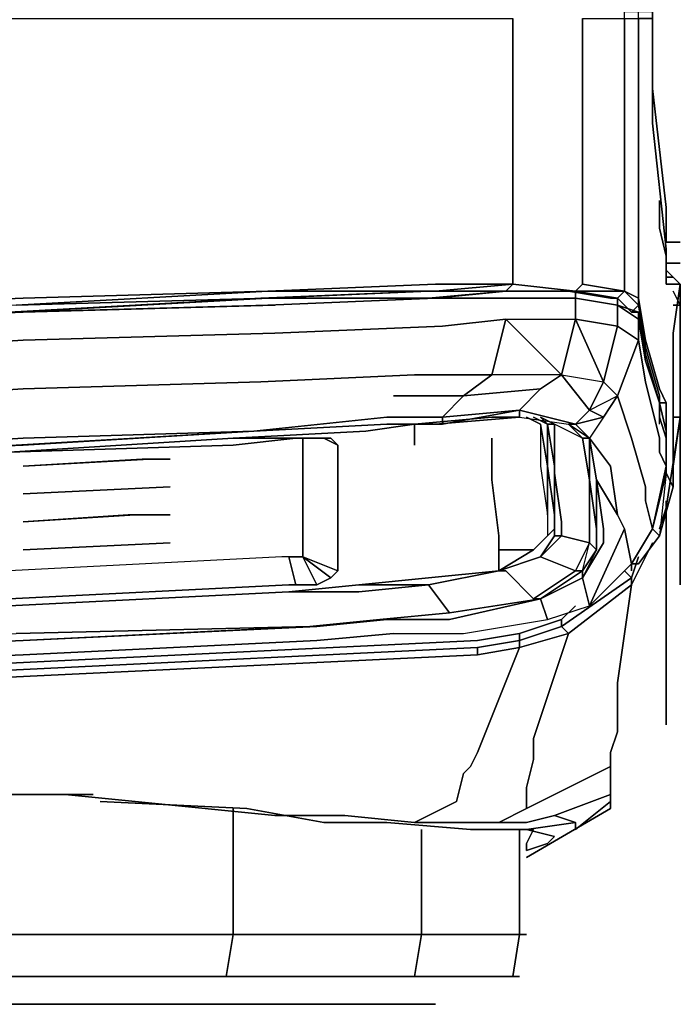
# Model space of a CAD drawing. Units: inches. Extents: x 0 to 28, y -31.2 to 0.
# Drawn here: x 24.5 to 28, y -31.2 to -26 of the extents above; entities that cross this region are included whole.
import ezdxf

# ---------------------------------------------------------------- set-up
doc = ezdxf.new("R2010")
doc.units = ezdxf.units.IN
doc.header["$MEASUREMENT"] = 0
doc.layers.get('0').update_dxf_attribs({"true_color": 0x5890e1})

msp = doc.modelspace()

# ---------------------------------------------------------------- linework, layer by layer
at = {"color": 236, "elevation": 0}
for points in [[(27.8489, -0.4429), (27.8489, -26.3077), (27.8489, -0.4429), (27.8489, -26.3077), (27.8489, -0.4429)], [(27.8489, -26.3446), (27.9227, -26.9735), (27.9227, -27.158), (27.9965, -27.158)], [(27.9227, -27.2318), (27.8858, -27.0842), (27.8858, -26.9366)], [(27.9227, -27.158), (27.9227, -26.9735)], [(27.9227, -27.158), (27.9227, -26.9735)], [(27.9965, -27.2687), (27.9227, -27.2687)]]:
    msp.add_lwpolyline(points, dxfattribs=at)
at = {"color": 138, "elevation": 0}
for points in [[(27.037, -27.4164), (26.6664, -27.4164), (27.0739, -27.4164), (27.1108, -27.3795), (26.7033, -27.4164), (25.8175, -27.4164), (26.7033, -27.3795), (27.1108, -27.3795), (27.4429, -27.4164), (27.4798, -27.3795), (27.4798, -27.1949), (27.4798, -26.9366), (27.4798, -26.3077), (27.4798, -25.9755), (27.7013, -25.9755), (27.7751, -25.9755), (27.7751, -25.9386), (27.8489, -25.9386), (27.812, -25.9017), (27.7751, -25.9017)], [(27.4798, -27.3795), (27.7013, -27.4164), (27.7013, -27.1949), (27.7013, -26.9735), (27.7013, -26.3077), (27.7013, -25.9755), (27.7013, -25.9386), (27.7751, -25.9386), (27.7751, -25.9017), (27.6644, -25.9017), (27.7013, -25.9386), (27.4798, -25.9386), (27.4429, -25.9017)], [(27.9596, -27.3425), (27.9965, -27.3795), (27.9227, -27.3795), (27.9227, -27.1949), (27.8489, -26.5291), (27.8489, -26.3077), (27.8489, -25.9755), (27.8489, -25.9386), (27.812, -25.9017), (27.7751, -25.9017)], [(27.8489, -25.9755), (27.7751, -25.9755), (27.7751, -25.9386), (27.8489, -25.9386), (27.8489, -25.9755), (27.8489, -26.3077), (27.8489, -26.5291), (27.9227, -27.1949), (27.9227, -27.3795), (27.9965, -27.3795), (27.9596, -27.3425)], [(27.8858, -28.1191), (27.8858, -28.0069), (27.9227, -28.0069), (27.8858, -27.9331), (27.812, -27.6747), (27.7751, -27.4533), (27.7751, -27.2687), (27.7751, -26.9735), (27.7751, -26.3077), (27.7751, -25.9755), (27.8489, -25.9755), (27.8489, -25.9386)], [(13.9983, -25.9755), (15.7713, -25.9755), (17.5074, -25.9755), (19.2436, -25.9755), (21.0166, -25.9755), (22.7513, -25.9755), (24.5243, -25.9755), (25.7437, -25.9755), (26.5557, -25.9755), (27.1108, -25.9755), (27.1108, -26.3077), (27.1108, -26.9366), (27.1108, -27.158), (27.1108, -27.3795), (27.4429, -27.4164), (27.0739, -27.4164), (27.4429, -27.4164)], [(27.1108, -25.9755), (27.1108, -26.3077), (27.1108, -25.9755)], [(27.4798, -25.9755), (27.4798, -26.3077), (27.4798, -25.9755)], [(27.7013, -25.9755), (27.7013, -26.3077), (27.7013, -25.9755)], [(27.7751, -25.9755), (27.7751, -26.3077), (27.7751, -26.9735), (27.7751, -26.3077), (27.7751, -25.9755)], [(27.8489, -25.9755), (27.8489, -26.3077), (27.8489, -26.5291), (27.9227, -27.1949), (27.9227, -27.3795), (27.9965, -27.3795), (27.9596, -27.6378), (27.9965, -27.3795)], [(27.9227, -27.3056), (27.9596, -27.3425)], [(27.9596, -28.4512), (27.9596, -28.156), (27.9596, -27.9331), (27.9596, -27.6378), (27.9965, -27.3795), (27.9596, -27.3425)], [(27.1108, -27.3795), (26.7033, -27.3795), (25.8175, -27.4164), (24.5243, -27.4533), (22.7513, -27.5271), (21.0166, -27.6009), (19.2436, -27.7116), (17.5074, -27.7485), (15.7713, -27.7854), (13.9983, -27.8223), (12.2621, -27.7854), (10.4891, -27.7485), (8.753, -27.7116), (8.4208, -27.6747), (7.0169, -27.6009), (5.2453, -27.5271), (3.5092, -27.4533), (2.179, -27.4164), (1.3301, -27.3795), (0.9227, -27.3795)], [(19.2436, -27.7485), (20.9797, -27.6378), (22.7143, -27.564), (24.4505, -27.5271), (25.7806, -27.4533), (26.6664, -27.4164), (27.037, -27.4164), (27.1477, -27.4164)], [(26.6664, -27.4164), (25.7806, -27.4533), (24.4505, -27.5271), (22.7143, -27.564), (20.9797, -27.6378)], [(24.4874, -27.4902), (25.8175, -27.4164), (26.7033, -27.4164), (27.1108, -27.3795), (27.0739, -27.4164), (26.6664, -27.4164), (27.0739, -27.4164)], [(27.037, -27.4164), (26.6664, -27.4164)], [(27.4429, -27.4164), (27.4798, -27.3795)], [(27.4429, -27.4164), (27.7013, -27.4164)], [(27.7013, -27.4164), (27.6644, -27.4533), (27.4429, -27.4164)], [(27.4429, -27.4164), (27.6644, -27.4533), (27.6275, -27.4533)], [(27.7013, -27.4164), (27.4798, -27.3795)], [(27.7751, -27.4533), (27.7013, -27.4164)], [(27.9965, -27.3795), (27.9965, -27.4533), (27.9965, -27.4902), (27.9596, -27.4164)], [(27.9965, -27.3795), (27.9596, -27.3795)], [(27.9965, -28.0822), (27.9965, -27.4902), (27.9965, -27.4533), (27.9965, -27.3795)], [(27.9965, -28.931), (27.9965, -28.8941), (27.9965, -28.8203), (27.9965, -28.7834), (27.9965, -28.7465), (27.9965, -28.7096), (27.9965, -28.5989), (27.9965, -28.5251), (27.9965, -28.4882), (27.9965, -28.4143), (27.9965, -28.0822), (27.9965, -27.4533), (27.9965, -27.3795)], [(27.9965, -27.4902), (27.9965, -27.4533), (27.9965, -27.3795)], [(27.9227, -28.0069), (27.8858, -27.9331), (27.812, -27.6747), (27.7751, -27.4533)], [(27.7751, -27.5271), (27.7382, -27.5271)], [(27.9596, -27.4902), (27.9965, -27.4902), (27.9965, -28.0822)], [(27.9965, -28.0822), (27.9965, -27.4902)], [(27.8858, -28.0069), (27.8858, -28.0453)], [(27.9227, -28.562), (27.9965, -28.0822)], [(27.9965, -28.0822), (27.9227, -28.562)], [(27.9965, -28.0822), (27.9227, -28.562)], [(27.9596, -28.3405), (27.9965, -28.0822)], [(27.9965, -28.0822), (27.9596, -28.0822)], [(27.9965, -28.931), (27.9965, -28.8941), (27.9965, -28.8203), (27.9965, -28.7834), (27.9965, -28.7465), (27.9965, -28.7096), (27.9965, -28.5989), (27.9965, -28.5251), (27.9965, -28.4882), (27.9965, -28.4143), (27.9965, -28.0822), (27.9596, -28.0822), (27.9965, -28.0822)], [(27.9227, -28.156), (27.9227, -28.3774), (27.8489, -28.6727)], [(27.9596, -28.4512), (27.9227, -28.3774), (27.9227, -28.156)], [(27.8858, -28.7096), (27.9596, -28.4512)], [(27.8858, -28.6727), (27.9227, -28.562)], [(27.9227, -28.562), (27.9227, -28.5251)], [(27.9227, -28.5989), (27.9227, -28.562)], [(27.9227, -29.6707), (27.9227, -29.6338), (27.9227, -29.5969), (27.9227, -29.5599), (27.9227, -29.523), (27.9227, -29.4492), (27.9227, -29.4123), (27.9227, -29.2632), (27.9227, -29.1525), (27.9227, -29.1156), (27.9227, -29.0418), (27.9227, -28.562)], [(27.7382, -28.8572), (27.8489, -28.6727), (27.8858, -28.7096)], [(27.8489, -28.6727), (27.7382, -28.8572)], [(27.7382, -28.968), (27.8489, -28.7465)], [(27.7382, -28.968), (27.7382, -28.931), (27.7751, -28.8203)], [(27.7382, -28.8941), (27.7382, -28.8572)], [(27.3691, -29.1525), (27.1477, -29.2263), (27.3691, -29.1525), (27.3691, -29.1894), (27.7382, -28.931), (27.7013, -28.8941)], [(27.6644, -28.931), (27.7013, -28.8941), (27.7382, -28.931), (27.3691, -29.1894), (27.3691, -29.1525), (27.4429, -29.0787)], [(27.7382, -28.931), (27.7013, -28.8941)], [(27.7382, -28.968), (27.7382, -28.931)], [(27.6275, -30.0028), (27.6275, -29.9659), (27.6275, -29.929), (27.6275, -29.8552), (27.6644, -29.7445), (27.6644, -29.6338), (27.6644, -29.5969), (27.6644, -29.5599), (27.6644, -29.4861), (27.7382, -28.968), (27.406, -29.2263), (27.2215, -29.7814), (27.2215, -29.8552), (27.2215, -29.8921), (27.1846, -30.0397), (27.1846, -30.1505), (27.037, -30.2243), (26.5926, -30.2243), (26.814, -30.1136)], [(27.406, -29.2263), (27.7382, -28.968)], [(20.5722, -29.5599), (21.4226, -29.523), (22.3084, -29.4861), (24.5981, -29.3754), (26.9248, -29.2632), (27.1477, -29.2263), (27.1477, -29.2632), (27.1477, -29.3001), (27.406, -29.2263), (27.3691, -29.1894), (27.1477, -29.2632)], [(27.1477, -29.2632), (27.1477, -29.2263), (26.9248, -29.2632), (27.1477, -29.2263), (27.3691, -29.1525)], [(27.3691, -29.1525), (27.3691, -29.1894), (27.1477, -29.2632)], [(26.9248, -29.8552), (27.1477, -29.3001), (27.406, -29.2263)], [(27.1477, -29.2632), (27.1477, -29.2263)], [(22.3084, -29.5599), (24.5981, -29.4492), (26.9248, -29.3385), (27.1477, -29.3001), (26.9248, -29.8552), (26.8878, -29.929), (26.8509, -29.9659), (26.814, -30.1136), (26.5926, -30.2243), (26.2235, -30.1874), (25.8544, -30.1874), (25.1163, -30.1136), (24.7457, -30.0767), (24.4136, -30.0767), (23.7123, -30.0397), (22.8989, -29.9659), (22.1238, -29.929), (21.3119, -29.8921), (21.0166, -29.8921), (21.3119, -29.8921), (20.4984, -29.8552), (19.0959, -29.7814), (17.8396, -29.7814)], [(17.8765, -29.6707), (19.1328, -29.6707), (20.5722, -29.6338), (21.4226, -29.5969), (22.3084, -29.5599), (24.5981, -29.4492), (26.9248, -29.3385), (26.9248, -29.3001), (24.5981, -29.4123), (22.3084, -29.523), (21.4226, -29.5599), (20.5722, -29.5969), (19.1328, -29.6338)], [(26.9248, -29.3001), (26.9248, -29.3385), (24.5981, -29.4492), (22.3084, -29.5599)], [(26.9248, -29.3385), (27.1477, -29.3001), (26.9248, -29.8552)], [(27.9227, -29.5969), (27.9227, -29.6338), (27.9227, -29.6707), (27.9227, -29.7076)], [(27.9227, -29.6707), (27.9227, -29.6338), (27.9227, -29.5969)], [(27.6275, -29.929), (27.1846, -30.1505), (27.6275, -29.929), (27.6275, -29.8552), (27.6644, -29.7445), (27.6275, -29.8552), (27.6275, -29.929), (27.6275, -29.9659), (27.6275, -30.0028)], [(27.1846, -30.3719), (27.2953, -30.335), (27.3322, -30.2981), (27.1846, -30.2612), (27.4429, -30.2243), (27.3322, -30.1874), (27.1846, -30.2243), (27.037, -30.2243), (27.1846, -30.2243), (27.3322, -30.1874), (27.6275, -30.0767), (27.6275, -30.0028), (27.6275, -29.9659), (27.6275, -29.929), (27.1846, -30.1505), (27.1846, -30.0397), (27.2215, -29.8921), (27.2215, -29.8552), (27.2215, -29.7814), (27.2215, -29.8552), (27.2215, -29.8921), (27.1846, -30.0397), (27.1846, -30.1505)], [(27.6275, -30.1136), (27.4429, -30.2612), (27.4429, -30.2243), (27.4429, -30.2612), (27.4429, -30.2243), (27.3322, -30.1874), (27.6275, -30.0767), (27.3322, -30.1874), (27.1846, -30.2243), (27.037, -30.2243)], [(27.6275, -30.1136), (27.6275, -30.0767)], [(25.7068, -30.1505), (24.9303, -30.1136)], [(26.814, -30.1136), (26.5926, -30.2243)], [(27.1846, -30.4088), (27.6275, -30.1505), (27.6275, -30.1136)], [(25.7068, -30.1505), (26.1128, -30.2243), (26.445, -30.2243), (26.8878, -30.2612), (27.037, -30.2612), (27.1846, -30.2612), (27.3322, -30.2981), (27.2953, -30.335), (27.1846, -30.3719), (27.1846, -30.335), (27.2215, -30.2612)], [(27.3322, -30.1874), (27.4429, -30.2243), (27.1846, -30.2612)], [(27.4429, -30.2243), (27.1846, -30.2612)], [(27.2215, -30.2612), (27.1477, -30.2612)], [(27.1846, -30.3719), (27.2953, -30.335), (27.3322, -30.2981), (27.1846, -30.2612)]]:
    msp.add_lwpolyline(points, dxfattribs=at)
for points in [[(27.1108, -26.3077), (27.1108, -26.9366)], [(27.4798, -26.9366), (27.4798, -26.3077)], [(27.7013, -26.9735), (27.7013, -26.3077)], [(27.1108, -26.9366), (27.1108, -27.158)], [(27.4798, -27.1949), (27.4798, -26.9366)], [(27.7013, -27.1949), (27.7013, -26.9735)], [(27.7751, -27.2687), (27.7751, -26.9735)], [(27.1108, -27.3795), (27.1108, -27.158)], [(27.4798, -27.1949), (27.4798, -27.3795)], [(27.7013, -27.1949), (27.7013, -27.4164)], [(27.7751, -27.2687), (27.7751, -27.4533)], [(27.9596, -27.3425), (27.9227, -27.3056)], [(27.9596, -27.3425), (27.9227, -27.3425)], [(27.9227, -27.3425), (27.9596, -27.3425)], [(27.9596, -27.3425), (27.9227, -27.3425)], [(19.2436, -27.7116), (21.0166, -27.6009), (22.7513, -27.5271), (24.5243, -27.4533), (25.8175, -27.4164), (24.4874, -27.4902), (22.7513, -27.564), (21.0166, -27.6378)], [(21.0166, -27.6378), (19.2436, -27.7116), (21.0166, -27.6009), (22.7513, -27.5271), (24.5243, -27.4533), (25.8175, -27.4164), (24.4874, -27.4902), (25.8175, -27.4533), (26.6664, -27.4164), (25.7806, -27.4533), (24.4505, -27.5271), (22.7143, -27.564), (20.9797, -27.6378), (22.7513, -27.564)], [(27.1108, -27.3795), (26.7033, -27.4164), (25.8175, -27.4164), (26.7033, -27.3795)], [(26.6664, -27.4164), (25.8175, -27.4533)], [(27.037, -27.4164), (27.1477, -27.4164)], [(27.1108, -27.3795), (27.4429, -27.4164), (27.0739, -27.4164)], [(27.1108, -27.3795), (27.4429, -27.4164)], [(27.4429, -27.4164), (27.4798, -27.3795), (27.7013, -27.4164)], [(27.4429, -27.4164), (27.6644, -27.4533), (27.6275, -27.4533), (27.6644, -27.4533), (27.7382, -27.5271), (27.7751, -27.4902), (27.812, -27.7116), (27.8858, -27.97), (27.8858, -28.0069), (27.8858, -28.0453), (27.8858, -28.0069), (27.8858, -27.97), (27.812, -27.7116), (27.7751, -27.4902), (27.7751, -27.4533), (27.7013, -27.4164), (27.7751, -27.4902), (27.7382, -27.5271), (27.6644, -27.4533), (27.7013, -27.4164)], [(27.6644, -27.4533), (27.7013, -27.4164), (27.7751, -27.4902), (27.7382, -27.5271)], [(27.7013, -27.4164), (27.7751, -27.4533), (27.7751, -27.4902)], [(27.9965, -27.3795), (27.9596, -27.3795)], [(27.9596, -27.3795), (27.9965, -27.3795)], [(27.9596, -27.4164), (27.9965, -27.4902)], [(24.4874, -27.4902), (25.8175, -27.4533)], [(27.7751, -27.4533), (27.812, -27.6747), (27.8858, -27.9331), (27.9227, -28.0069), (27.8858, -28.0069), (27.8858, -27.97), (27.812, -27.7116), (27.7751, -27.4902)], [(27.9965, -27.4533), (27.9965, -28.0822)], [(27.7751, -27.5271), (27.7382, -27.5271)], [(27.9596, -27.4902), (27.9965, -27.4902)], [(27.9596, -27.9331), (27.9596, -27.6378)], [(27.9596, -27.9331), (27.9596, -28.156)], [(27.8858, -28.0069), (27.9227, -28.0069), (27.9227, -28.156)], [(27.9227, -28.156), (27.9227, -28.1929), (27.9227, -28.156), (27.9227, -28.3774), (27.9227, -28.156), (27.9227, -28.0069), (27.9227, -28.156), (27.8858, -28.0069)], [(27.9596, -28.3405), (27.9965, -28.0822)], [(27.9965, -28.0822), (27.9965, -28.4143)], [(27.9227, -28.3774), (27.9227, -28.156)], [(27.9596, -28.156), (27.9596, -28.4512)], [(27.8858, -28.7096), (27.8489, -28.6727), (27.9227, -28.3774), (27.9596, -28.4512)], [(27.8489, -28.6727), (27.9227, -28.3774)], [(27.8489, -28.6727), (27.9227, -28.3774), (27.8858, -28.7096), (27.9596, -28.4512), (27.9227, -28.3774)], [(27.9965, -28.4143), (27.9965, -28.4882), (27.9965, -28.5251), (27.9965, -28.4882)], [(27.8858, -28.6727), (27.9227, -28.562)], [(27.9227, -28.562), (27.9227, -28.5251)], [(27.9227, -29.0418), (27.9227, -28.562)], [(27.9227, -28.5989), (27.9227, -28.562)], [(27.9965, -28.5251), (27.9965, -28.5989)], [(27.9965, -28.5989), (27.9965, -28.7096)], [(27.7382, -28.8572), (27.7751, -28.8572), (27.8858, -28.7096), (27.8489, -28.6727)], [(27.7751, -28.8572), (27.8858, -28.7096)], [(27.9965, -28.7096), (27.9965, -28.7465)], [(27.7382, -28.968), (27.8489, -28.7465)], [(27.9965, -28.7834), (27.9965, -28.7465)], [(27.7382, -28.931), (27.7751, -28.8203)], [(27.9965, -28.7834), (27.9965, -28.8203)], [(27.9965, -28.8941), (27.9965, -28.931), (27.9965, -28.8941), (27.9965, -28.8203)], [(27.7751, -28.8572), (27.7382, -28.8572)], [(27.7751, -28.8572), (27.7382, -28.8572)], [(27.7382, -28.8941), (27.7382, -28.8572)], [(27.406, -29.2263), (27.3691, -29.1894), (27.7382, -28.931), (27.7382, -28.968)], [(27.6644, -28.931), (27.7013, -28.8941)], [(27.9965, -28.968), (27.9965, -28.931)], [(27.9965, -28.968), (27.9965, -28.931)], [(27.6644, -29.4861), (27.7382, -28.968)], [(27.3691, -29.1525), (27.4429, -29.0787)], [(27.9227, -29.0418), (27.9227, -29.1156)], [(27.9227, -29.1525), (27.9227, -29.1156)], [(27.1477, -29.2632), (27.3691, -29.1894), (27.406, -29.2263), (27.1477, -29.3001)], [(27.9227, -29.2632), (27.9227, -29.1525)], [(27.2215, -29.7814), (27.406, -29.2263)], [(24.5981, -29.3754), (26.9248, -29.2632)], [(27.1477, -29.3001), (26.9248, -29.3385), (26.9248, -29.3001), (27.1477, -29.2632)], [(27.1477, -29.2632), (26.9248, -29.3001)], [(27.9227, -29.2632), (27.9227, -29.4123)], [(24.5981, -29.4123), (26.9248, -29.3001)], [(24.5981, -29.3754), (22.3084, -29.4861)], [(24.5981, -29.4123), (22.3084, -29.523)], [(27.9227, -29.4123), (27.9227, -29.4492)], [(27.9227, -29.4492), (27.9227, -29.523)], [(27.6644, -29.4861), (27.6644, -29.5599)], [(27.9227, -29.5599), (27.9227, -29.523)], [(27.6644, -29.5969), (27.6644, -29.5599)], [(27.6644, -29.5969), (27.6644, -29.6338)], [(27.9227, -29.5599), (27.9227, -29.5969)], [(27.6644, -29.7445), (27.6644, -29.6338)], [(27.9227, -29.6707), (27.9227, -29.7076)], [(26.8878, -29.929), (26.9248, -29.8552)], [(22.1238, -29.929), (22.8989, -29.9659), (23.7123, -30.0397), (24.4136, -30.0767), (24.7457, -30.0767), (25.1163, -30.1136), (24.7457, -30.0767), (24.4136, -30.0767), (23.7123, -30.0397), (22.8989, -29.9659)], [(26.814, -30.1136), (26.8509, -29.9659)], [(26.8878, -29.929), (26.8509, -29.9659)], [(27.6275, -30.0028), (27.6275, -30.0767)], [(27.6275, -30.0767), (27.6275, -30.1136)], [(25.7068, -30.1505), (24.9303, -30.1136)], [(25.8544, -30.1874), (25.1163, -30.1136)], [(27.6275, -30.1136), (27.6275, -30.1505), (27.1846, -30.4088), (27.6275, -30.1505)], [(27.6275, -30.1136), (27.4429, -30.2612)], [(25.7068, -30.1505), (26.1128, -30.2243)], [(27.037, -30.2243), (27.1846, -30.1505)], [(25.8544, -30.1874), (26.2235, -30.1874)], [(26.445, -30.2243), (26.1128, -30.2243)], [(26.5926, -30.2243), (26.2235, -30.1874)], [(26.445, -30.2243), (26.8878, -30.2612)], [(26.5926, -30.2243), (27.037, -30.2243)], [(27.037, -30.2612), (26.8878, -30.2612)], [(27.037, -30.2612), (27.1846, -30.2612)], [(27.2215, -30.2612), (27.1477, -30.2612)], [(27.1846, -30.335), (27.2215, -30.2612)], [(27.1846, -30.3719), (27.1846, -30.335)]]:
    msp.add_lwpolyline(points, close=True, dxfattribs=at)
at = {"color": 236, "elevation": 0}
for points in [[(27.8489, -26.3446), (27.9227, -26.9735)], [(27.8858, -27.0842), (27.8858, -26.9366)], [(27.8858, -27.0842), (27.9227, -27.2318)], [(27.9227, -27.158), (27.9965, -27.158)], [(27.9965, -27.2687), (27.9227, -27.2687)]]:
    msp.add_lwpolyline(points, close=True, dxfattribs=at)
at = {"color": 81, "elevation": 0}
for points in [[(27.0739, -27.4164), (26.7033, -27.4533), (25.8175, -27.4902), (24.4874, -27.5271), (22.7513, -27.6009), (24.5243, -27.5271), (25.8544, -27.4902)], [(24.4874, -27.5271), (25.8175, -27.4533), (26.6664, -27.4164)], [(26.6664, -27.4164), (25.8175, -27.4533)], [(27.0739, -27.4164), (26.6664, -27.4533)], [(26.7033, -27.4533), (27.0739, -27.4533), (27.4429, -27.4533), (27.0739, -27.4533), (26.7033, -27.4533), (27.0739, -27.4164)], [(27.0739, -27.4164), (26.7033, -27.4533), (27.0739, -27.4533), (27.4429, -27.4533)], [(27.0739, -27.4164), (27.406, -27.4164)], [(27.4429, -27.4533), (27.4429, -27.4164), (27.0739, -27.4164)], [(27.406, -27.4164), (27.0739, -27.4164)], [(27.0739, -27.4164), (27.4429, -27.4164), (27.406, -27.4164)], [(27.4429, -27.4533), (27.4429, -27.4164), (27.6644, -27.4533), (27.6275, -27.4533), (27.406, -27.4164), (27.4429, -27.4164)], [(27.6644, -27.4902), (27.6644, -27.4533), (27.4429, -27.4164), (27.4429, -27.4533)], [(27.4429, -27.4164), (27.6644, -27.4533)], [(22.7513, -27.6009), (24.4874, -27.5271), (22.7143, -27.6009), (24.4505, -27.5271), (24.4874, -27.5271), (25.8175, -27.4533), (26.6664, -27.4533)], [(26.6664, -27.4533), (25.8175, -27.4533), (24.4874, -27.5271)], [(26.7402, -27.6009), (27.0739, -27.564), (27.4429, -27.564), (27.4429, -27.4533), (27.0739, -27.4533)], [(27.5906, -28.0822), (27.6644, -27.97), (27.5906, -27.8962), (27.6644, -27.6009), (27.4429, -27.564), (27.6644, -27.6009), (27.6644, -27.4902), (27.4429, -27.4533), (27.4429, -27.564)], [(27.4429, -27.4533), (27.6644, -27.4902)], [(27.6644, -27.4902), (27.4429, -27.4533)], [(27.6644, -27.4902), (27.4429, -27.4533)], [(27.4429, -27.4533), (27.4429, -27.564), (27.5906, -27.8962), (27.5167, -28.0453), (27.5906, -28.0822)], [(27.6644, -27.4533), (27.6644, -27.4902)], [(27.6644, -27.4902), (27.7751, -27.5271), (27.7382, -27.5271), (27.6644, -27.4533)], [(27.6644, -27.4533), (27.7382, -27.5271), (27.7751, -27.5271), (27.812, -27.7485), (27.8858, -28.0069)], [(25.8544, -27.4902), (24.5243, -27.5271), (22.7513, -27.6009), (21.0166, -27.6747), (19.2436, -27.7854), (17.5074, -27.8592), (15.7713, -27.8592), (13.9983, -27.8962), (12.2621, -27.8592), (10.4891, -27.8223), (8.753, -27.7854), (8.4577, -27.7485), (8.4577, -27.7854)], [(25.8544, -27.4902), (24.5243, -27.5271), (22.7513, -27.6009)], [(25.8175, -27.4902), (24.4874, -27.5271)], [(24.4874, -27.5271), (25.8175, -27.4902)], [(26.4819, -29.2263), (26.8509, -29.2263), (27.2953, -29.1525), (27.5167, -29.0787), (27.7382, -28.8572), (27.8489, -28.6727), (27.812, -28.5251), (27.812, -28.4512), (27.7382, -28.1929), (27.6644, -27.97), (27.7751, -27.6747), (27.812, -27.8962), (27.8858, -28.1929), (27.8858, -28.2667), (27.9227, -28.3405), (27.8489, -28.6727), (27.9227, -28.3405), (27.9227, -28.1929), (27.8858, -28.0822), (27.8858, -28.0069), (27.812, -27.7854), (27.7751, -27.564), (27.7751, -27.5271), (27.812, -27.7485), (27.8858, -28.0069), (27.8858, -28.0822), (27.9227, -28.1929)], [(27.6644, -27.6009), (27.7751, -27.6747), (27.7751, -27.564), (27.6644, -27.4902), (27.6644, -27.6009), (27.5906, -27.8962), (27.6644, -27.97)], [(27.2584, -27.9331), (27.3691, -27.8592), (27, -27.8592), (27.0739, -27.564), (26.7402, -27.6009), (25.8544, -27.6378), (24.5243, -27.6747), (22.7513, -27.7854), (21.0166, -27.8592), (19.2436, -27.97), (17.5074, -28.0453), (15.7713, -28.0822), (13.9983, -28.1191), (12.2621, -28.0822), (10.4891, -28.0453)], [(27, -27.8592), (27.0739, -27.564), (26.7402, -27.6009)], [(27.3691, -27.8592), (27.0739, -27.564), (27, -27.8592)], [(27.0739, -27.564), (27.3691, -27.8592)], [(27.3691, -27.8592), (27.4429, -27.564), (27.5906, -27.8962)], [(22.7513, -27.7854), (24.5243, -27.6747), (22.7513, -27.7854), (21.0166, -27.8592), (19.2436, -27.97), (17.5074, -28.0453), (15.7713, -28.0822), (13.9983, -28.1191), (12.2621, -28.0822), (10.4891, -28.0453), (8.753, -27.97)], [(27.8858, -28.2667), (27.8858, -28.1929), (27.812, -27.8962), (27.7751, -27.6747), (27.6644, -27.97)], [(8.7899, -28.5251), (10.526, -28.5989), (12.2621, -28.6358), (13.9983, -28.6727), (15.7344, -28.6358), (17.4705, -28.5989), (19.2436, -28.5251), (20.9797, -28.4143), (22.7143, -28.3405), (24.4505, -28.2667), (25.633, -28.1929), (26.3342, -28.156), (26.5926, -28.1191), (27, -28.0822), (27.1477, -28.0822), (27.406, -28.1191), (27.4429, -28.1191), (27.1477, -28.0453), (27.4429, -28.1191), (27.5167, -28.0453), (27.3691, -27.8592), (27.5906, -27.8962)], [(26.4819, -27.97), (26.8509, -27.97), (26.7402, -28.0822), (27.1477, -28.0453), (27.2584, -27.9331), (26.8509, -27.97), (27, -27.8592), (26.5926, -27.8592), (25.7806, -27.8962), (24.5243, -27.9331), (22.7513, -28.0453), (21.0166, -28.1191), (19.2436, -28.2298), (17.5074, -28.3036), (15.7713, -28.3405), (13.9983, -28.3774), (12.2621, -28.3405), (10.4891, -28.3036)], [(27, -27.8592), (26.8509, -27.97)], [(26.8509, -27.97), (27, -27.8592)], [(27.3691, -27.8592), (27.2584, -27.9331), (27.3691, -27.8592), (27, -27.8592)], [(27.3691, -27.8592), (27.5167, -28.0453), (27.5906, -28.0822), (27.5167, -28.0453), (27.6644, -27.97)], [(26.8509, -27.97), (27.2584, -27.9331), (27.1477, -28.0453), (27.4429, -28.1191), (27.5167, -28.0453), (27.6644, -27.97)], [(26.445, -28.0822), (26.7402, -28.0822), (26.8509, -27.97)], [(27.5167, -28.0453), (27.6644, -27.97), (27.5906, -28.0822), (27.5167, -28.1929)], [(26.445, -28.1191), (25.7437, -28.156), (26.445, -28.0822), (26.7402, -28.0822), (26.7402, -28.1191), (27.1477, -28.0453), (27.1477, -28.0822), (27.1477, -28.0453), (26.7402, -28.1191), (26.7402, -28.0822), (26.445, -28.0822)], [(27.1108, -28.0822), (27.1477, -28.0822), (26.7033, -28.1191), (26.445, -28.1191), (26.7402, -28.1191), (27.1477, -28.0453), (26.7402, -28.0822), (26.7402, -28.1191)], [(27.1477, -28.0822), (26.7033, -28.1191), (26.445, -28.1191)], [(26.445, -28.1191), (26.7033, -28.1191), (27.1477, -28.0822), (27, -28.0822), (26.5926, -28.1191)], [(26.5926, -28.1191), (27, -28.0822), (27.1477, -28.0822), (27.406, -28.1191), (27.4798, -28.1929), (27.5167, -28.1929)], [(27.1846, -28.0822), (27.2584, -28.1191)], [(27.1846, -28.0822), (27.2584, -28.1191), (27.2953, -28.3405), (27.2953, -28.1191), (27.3322, -28.3405), (27.3322, -28.5989), (27.3322, -28.6727), (27.3322, -28.7096), (27.2584, -28.8203), (27.3691, -28.7096), (27.5167, -28.7465), (27.4429, -28.8941), (27.4798, -28.8941), (27.2584, -29.0418)], [(27.2953, -28.1191), (27.2215, -28.0822)], [(27.3322, -28.1191), (27.2584, -28.0822)], [(27.2953, -28.1191), (27.2584, -28.0822)], [(27.4429, -28.1191), (27.5167, -28.1929), (27.4429, -28.1191), (27.5906, -28.0822), (27.4429, -28.1191), (27.5167, -28.1929), (27.5537, -28.4143), (27.6644, -28.5989)], [(26.5926, -28.1191), (26.5926, -28.156), (26.5926, -28.1191), (26.5926, -28.156), (26.5926, -28.2298)], [(27.2584, -28.1191), (27.2584, -28.3405), (27.2953, -28.5989), (27.2953, -28.7096), (27.2215, -28.7834), (27.037, -28.8941), (27.037, -28.7834), (27.037, -28.8941), (26.6664, -28.931)], [(27.2584, -28.1191), (27.2584, -28.3405), (27.2953, -28.5989), (27.2953, -28.7096), (27.2215, -28.7834), (27.037, -28.7834), (27.2215, -28.7834), (27.037, -28.8941)], [(27.2584, -28.1191), (27.2953, -28.3405)], [(27.2953, -28.3405), (27.2584, -28.1191), (27.2584, -28.3405), (27.2953, -28.5989), (27.2953, -28.7096), (27.3322, -28.6727)], [(27.2953, -28.1191), (27.2953, -28.3405)], [(27.2953, -28.3405), (27.3322, -28.5989), (27.3322, -28.3405), (27.2953, -28.1191)], [(27.2953, -28.3405), (27.2953, -28.1191)], [(27.5167, -28.7465), (27.5537, -28.7834), (27.4798, -28.8941), (27.5167, -28.7465), (27.5167, -28.6727), (27.5167, -28.4143), (27.4798, -28.1929), (27.3322, -28.1191), (27.3322, -28.3774), (27.3691, -28.6358), (27.3691, -28.7096), (27.3322, -28.7096), (27.3322, -28.5989), (27.2953, -28.3405), (27.2953, -28.5989)], [(27.5167, -28.1929), (27.406, -28.1191), (27.4798, -28.1929), (27.3322, -28.1191)], [(10.4891, -28.562), (12.2621, -28.5989), (13.9983, -28.6358), (15.7713, -28.5989), (17.5074, -28.562), (19.2436, -28.4882), (21.0166, -28.3774), (22.7513, -28.3036), (24.5243, -28.1929), (25.7437, -28.156)], [(25.7437, -28.156), (24.4874, -28.2298), (22.7513, -28.3036), (21.0166, -28.3774), (19.2436, -28.4882), (17.5074, -28.562), (15.7713, -28.5989), (13.9983, -28.6358), (12.2621, -28.5989), (10.4891, -28.562)], [(10.526, -28.5989), (12.2621, -28.6358), (13.9983, -28.6727), (15.7344, -28.6358), (17.4705, -28.5989), (19.2436, -28.5251), (20.9797, -28.4143), (22.7143, -28.3405), (24.4505, -28.2667), (25.633, -28.1929)], [(25.633, -28.1929), (24.4505, -28.2667), (22.7143, -28.3405), (20.9797, -28.4143), (19.2436, -28.5251), (17.4705, -28.5989), (15.7344, -28.6358), (13.9983, -28.6727), (12.2621, -28.6358), (10.526, -28.5989)], [(26.0021, -28.8203), (26.0021, -28.7834), (26.0021, -28.7096), (26.0021, -28.4143), (26.0021, -28.1929), (26.0021, -28.4143), (26.0021, -28.7096), (26.0021, -28.7834), (26.0021, -28.8203), (25.9652, -28.8203), (25.9282, -28.8203), (25.8913, -28.8203), (24.4505, -28.8941), (22.7143, -29.0049), (20.9797, -29.0787), (19.2067, -29.1894), (18.9468, -29.1894), (18.9099, -29.1894), (18.873, -29.1894), (18.873, -29.1525), (18.873, -29.0787), (18.873, -28.7834), (18.873, -28.562)], [(19.2436, -28.562), (20.9797, -28.4512), (22.7143, -28.3405), (24.4505, -28.2667), (25.633, -28.1929), (25.9652, -28.1929), (26.0759, -28.1929), (26.1497, -28.1929), (26.1866, -28.2298), (26.1128, -28.1929), (26.1866, -28.2298), (26.1866, -28.2667), (26.1866, -28.4882), (26.1866, -28.7834), (26.1866, -28.8572), (26.1866, -28.8941), (26.1866, -28.8572), (26.1866, -28.7834), (26.1866, -28.4882), (26.1866, -28.2667), (26.1866, -28.2298), (26.1128, -28.1929)], [(25.7437, -28.156), (24.4874, -28.2298), (22.7513, -28.3036), (21.0166, -28.3774)], [(22.7513, -28.3036), (24.4874, -28.2298), (25.7437, -28.156)], [(25.7437, -28.156), (24.5243, -28.1929), (22.7513, -28.3036)], [(26.0021, -28.1929), (26.0021, -28.4143), (26.0021, -28.7096), (26.0021, -28.7834), (26.0021, -28.8203)], [(26.1866, -28.2298), (26.1497, -28.1929), (26.0759, -28.1929)], [(26.1497, -28.1929), (26.1866, -28.2298)], [(26.6664, -28.931), (27.037, -28.8941), (27.037, -28.7834), (27.037, -28.7096), (27, -28.4143), (27, -28.1929), (27, -28.4143), (27, -28.1929)], [(27.5537, -28.6727), (27.5537, -28.4143), (27.5167, -28.1929), (27.5537, -28.4143), (27.5167, -28.1929)], [(27.5167, -28.1929), (27.5167, -28.4143), (27.5167, -28.1929), (27.5537, -28.4143), (27.5167, -28.1929), (27.6275, -28.3405), (27.6644, -28.5989), (27.7013, -28.6727), (27.7382, -28.8572), (27.8489, -28.6727)], [(26.0759, -28.968), (26.1497, -28.931), (26.1866, -28.8941), (26.1866, -28.8572), (26.1866, -28.7834), (26.1866, -28.4882), (26.1866, -28.2667)], [(26.1866, -28.8941), (26.1866, -28.8572), (26.1866, -28.7834), (26.1866, -28.4882), (26.1866, -28.2667)], [(27.7382, -28.8572), (27.8489, -28.6727), (27.9227, -28.3405), (27.8858, -28.2667)], [(27.3322, -28.5989), (27.2953, -28.3405)], [(27.5537, -28.6727), (27.5537, -28.7834), (27.4798, -28.8941), (27.5167, -28.7465), (27.5537, -28.7834), (27.5537, -28.6727), (27.5167, -28.4143), (27.5167, -28.6727), (27.5167, -28.7465)], [(27.5537, -28.7834), (27.4798, -28.931), (27.5906, -28.7465), (27.5906, -28.6727), (27.5537, -28.4143)], [(27.4798, -28.8941), (27.5537, -28.7834), (27.4798, -28.931), (27.5906, -28.7465), (27.5906, -28.6727), (27.5537, -28.4143), (27.5537, -28.6727)], [(27.7013, -28.6727), (27.6644, -28.5989), (27.5537, -28.4143), (27.5537, -28.6727)], [(27.3322, -28.6727), (27.3322, -28.5989)], [(27.7382, -28.8572), (27.7013, -28.6727), (27.5167, -29.0787)], [(27.7382, -28.8572), (27.6644, -28.931), (27.7382, -28.8572), (27.5167, -29.0787), (27.7013, -28.6727), (27.7382, -28.8572), (27.7013, -28.8941)], [(25.9652, -28.8203), (25.9282, -28.8203), (25.9652, -28.968), (25.9282, -28.8203), (25.8913, -28.8203), (24.4505, -28.8941), (22.7143, -29.0049), (20.9797, -29.0787), (19.2067, -29.1894), (18.9468, -29.1894), (18.9468, -29.3385), (18.9468, -29.1894)], [(25.9282, -28.8203), (25.9652, -28.8203)], [(25.9652, -28.968), (26.0759, -28.968), (26.1497, -28.931), (26.1866, -28.8941), (26.0021, -28.8203)], [(26.1866, -28.8941), (26.0021, -28.8203), (26.1866, -28.8941), (26.1497, -28.931)], [(27.2584, -28.8203), (27.037, -28.8941), (27.0739, -28.8941), (27.037, -28.8941), (26.6664, -28.968)], [(27.037, -28.8941), (27.2215, -28.7834)], [(27.2215, -29.0418), (27.4429, -28.8941), (27.2584, -28.8203), (27.037, -28.8941), (27.2215, -28.7834), (27.037, -28.8941)], [(27.2215, -29.0418), (27.4429, -28.8941), (27.2584, -28.8203)], [(24.4505, -29.0787), (25.9282, -29.0049), (26.2973, -28.968), (26.6664, -28.931), (26.2973, -28.968), (26.6664, -28.968), (26.7771, -29.1156), (26.408, -29.1525), (26.039, -29.1894), (26.445, -29.1525), (26.0759, -29.1894), (24.5243, -29.2632), (26.039, -29.1894), (24.4874, -29.2263)], [(27.037, -28.8941), (26.6664, -28.968), (27.037, -28.8941), (27.0739, -28.8941), (27.2215, -29.0418), (27.2584, -29.0418), (26.7771, -29.1156)], [(27.2584, -29.0418), (27.4798, -28.8941), (27.4429, -28.8941)], [(27.4798, -28.8941), (27.2584, -29.0418)], [(27.4798, -28.8941), (27.2584, -29.0418), (27.4798, -28.931)], [(27.2953, -29.1525), (27.5167, -29.0787), (27.4798, -28.931), (27.2584, -29.0418), (27.4798, -28.8941), (27.4798, -28.931)], [(18.9468, -29.3385), (19.2067, -29.3385), (20.9797, -29.2263), (22.7143, -29.1525), (24.4505, -29.0787), (25.9282, -29.0049), (26.2973, -28.968)], [(19.2067, -29.3385), (20.9797, -29.2263), (22.7143, -29.1156), (24.4505, -29.0418), (25.9282, -28.968)], [(20.9797, -29.2263), (22.7143, -29.1156), (24.4505, -29.0418), (25.9282, -28.968)], [(26.2973, -28.968), (25.9282, -29.0049)], [(26.6664, -28.968), (26.2973, -29.0049)], [(26.2973, -29.0049), (26.6664, -28.968)], [(26.2973, -29.0049), (25.9282, -29.0049), (24.4505, -29.0787), (22.7143, -29.1525), (20.9797, -29.2632), (19.2067, -29.3754), (17.4705, -29.4492), (15.7344, -29.4861), (15.3284, -29.4861)], [(25.9282, -29.0049), (26.2973, -29.0049)], [(15.3284, -29.7445), (15.7713, -29.7076), (17.5074, -29.7076), (19.2436, -29.6338), (21.0166, -29.523), (22.7513, -29.4123), (24.5243, -29.3385), (26.0759, -29.2632), (26.4819, -29.2263), (26.8509, -29.2263), (27.2953, -29.1525), (27.2584, -29.0418), (26.7771, -29.1525), (26.445, -29.1525)], [(26.4819, -29.2263), (26.8509, -29.2263), (27.2953, -29.1525), (27.2584, -29.0418), (26.7771, -29.1525)], [(26.7771, -29.1156), (27.2584, -29.0418), (27.2215, -29.0418)], [(26.7771, -29.1525), (27.2584, -29.0418)], [(27.2584, -29.0418), (26.7771, -29.1156)], [(26.7771, -29.1525), (27.2584, -29.0418)], [(27.2584, -29.0418), (26.7771, -29.1525)], [(15.7713, -29.6338), (17.5074, -29.5969), (19.2436, -29.523), (21.0166, -29.4123), (22.7513, -29.3385), (24.4874, -29.2263), (26.039, -29.1894)], [(22.7513, -29.3385), (24.5243, -29.2632), (26.0759, -29.1894), (26.445, -29.1525), (26.039, -29.1894), (26.445, -29.1525), (26.0759, -29.1894), (24.5243, -29.2632), (22.7513, -29.3385)], [(26.039, -29.1894), (24.4874, -29.2263)], [(15.3284, -29.7445), (15.7713, -29.7076), (17.5074, -29.7076), (19.2436, -29.6338), (21.0166, -29.523), (22.7513, -29.4123), (24.5243, -29.3385), (26.0759, -29.2632), (26.4819, -29.2263)], [(26.4819, -29.2263), (26.0759, -29.2632), (24.5243, -29.3385), (22.7513, -29.4123), (21.0166, -29.523), (19.2436, -29.6338), (17.5074, -29.7076), (15.7713, -29.7076), (15.3284, -29.7445)]]:
    msp.add_lwpolyline(points, dxfattribs=at)
for points in [[(26.6664, -27.4533), (27.0739, -27.4164), (26.6664, -27.4164), (25.8175, -27.4533)], [(27.0739, -27.4164), (26.6664, -27.4533)], [(27.0739, -27.4164), (26.6664, -27.4164)], [(26.6664, -27.4533), (27.0739, -27.4164)], [(27.4429, -27.4164), (27.0739, -27.4164), (27.406, -27.4164)], [(27.6275, -27.4533), (27.406, -27.4164)], [(24.4874, -27.5271), (25.8175, -27.4533)], [(25.8175, -27.4533), (24.4874, -27.5271)], [(25.8175, -27.4902), (26.7033, -27.4533)], [(26.7033, -27.4533), (27.0739, -27.4533)], [(27.0739, -27.4533), (27.4429, -27.4533)], [(27.4429, -27.4533), (27.6644, -27.4902)], [(27.6644, -27.4533), (27.6275, -27.4533)], [(27.6644, -27.4533), (27.6644, -27.4902), (27.7751, -27.5271), (27.7382, -27.5271)], [(27.7751, -27.564), (27.7751, -27.5271), (27.6644, -27.4902)], [(27.6644, -27.6009), (27.7751, -27.6747), (27.7751, -27.564), (27.6644, -27.4902)], [(27.7751, -27.564), (27.812, -27.7854), (27.8858, -28.0069), (27.812, -27.7485), (27.7751, -27.5271)], [(27.0739, -27.564), (27.4429, -27.564), (27.3691, -27.8592)], [(27.3691, -27.8592), (27.5167, -28.0453), (27.5906, -27.8962), (27.4429, -27.564)], [(27.7751, -27.564), (27.7751, -27.6747), (27.812, -27.8962), (27.8858, -28.1929), (27.8858, -28.2667), (27.9227, -28.3405), (27.9227, -28.1929), (27.8858, -28.0822), (27.8858, -28.0069), (27.812, -27.7854)], [(25.8544, -27.6378), (26.7402, -27.6009)], [(27.7751, -27.6747), (27.6644, -27.6009), (27.5906, -27.8962), (27.6644, -27.97)], [(24.5243, -27.6747), (25.8544, -27.6378)], [(26.5926, -27.8592), (25.7806, -27.8962)], [(27, -27.8592), (26.5926, -27.8592)], [(24.5243, -27.9331), (22.7513, -28.0453)], [(24.5243, -27.9331), (25.7806, -27.8962)], [(26.7402, -28.0822), (27.1477, -28.0453), (27.2584, -27.9331), (26.8509, -27.97)], [(26.4819, -27.97), (26.8509, -27.97)], [(27.6644, -27.97), (27.7382, -28.1929)], [(27.4429, -28.1191), (27.1477, -28.0453), (27.1477, -28.0822), (27.406, -28.1191)], [(27.4429, -28.1191), (27.1477, -28.0453)], [(27.8858, -28.0069), (27.8858, -28.0822)], [(26.445, -28.0822), (25.7437, -28.156)], [(27, -28.0822), (26.5926, -28.1191)], [(27.1108, -28.0822), (27.1477, -28.0822)], [(27.2584, -28.1191), (27.1846, -28.0822)], [(27.1846, -28.0822), (27.2584, -28.1191)], [(27.2953, -28.1191), (27.2215, -28.0822)], [(27.3322, -28.1191), (27.2584, -28.0822), (27.2953, -28.1191)], [(27.3322, -28.1191), (27.2953, -28.1191), (27.2584, -28.0822)], [(27.5906, -28.0822), (27.5167, -28.1929), (27.4429, -28.1191)], [(25.7437, -28.156), (26.445, -28.1191)], [(25.7437, -28.156), (26.445, -28.1191)], [(26.5926, -28.1191), (26.3342, -28.156)], [(26.445, -28.1191), (26.7402, -28.1191)], [(27.3322, -28.1191), (27.2953, -28.1191), (27.3322, -28.3405), (27.3322, -28.5989), (27.3322, -28.7096), (27.3691, -28.7096), (27.3691, -28.6358), (27.3322, -28.3774)], [(27.4798, -28.1929), (27.3322, -28.1191), (27.3322, -28.3774), (27.3691, -28.6358), (27.3691, -28.7096), (27.5167, -28.7465), (27.5167, -28.6727), (27.5167, -28.4143)], [(27.4429, -28.1191), (27.406, -28.1191), (27.5167, -28.1929)], [(27.406, -28.1191), (27.5167, -28.1929), (27.4798, -28.1929)], [(25.9652, -28.1929), (25.633, -28.2298), (24.4505, -28.2667), (22.7143, -28.3405), (20.9797, -28.4512), (19.2436, -28.562), (20.9797, -28.4512), (22.7143, -28.3405), (24.4505, -28.2667), (25.633, -28.1929), (25.9652, -28.1929), (26.0759, -28.1929), (26.1497, -28.1929), (26.1866, -28.2298), (26.1497, -28.1929), (26.0759, -28.1929)], [(24.5243, -28.2298), (22.7513, -28.3036), (24.5243, -28.1929), (25.7437, -28.156)], [(24.4505, -28.2667), (25.633, -28.2298), (25.9652, -28.1929), (25.633, -28.1929)], [(25.7437, -28.156), (24.5243, -28.2298)], [(26.3342, -28.156), (25.633, -28.1929)], [(25.9652, -28.1929), (26.0759, -28.1929)], [(26.0759, -28.1929), (26.1497, -28.1929)], [(26.5926, -28.156), (26.5926, -28.2298)], [(27.4798, -28.1929), (27.5167, -28.4143), (27.5167, -28.1929)], [(27.6275, -28.3405), (27.5167, -28.1929)], [(27.812, -28.4512), (27.7382, -28.1929)], [(22.7513, -28.3036), (24.5243, -28.2298)], [(26.1866, -28.2298), (26.1866, -28.2667)], [(26.1866, -28.2667), (26.1866, -28.2298)], [(24.5243, -28.3405), (25.1532, -28.3036), (25.3008, -28.3036), (25.1901, -28.3036)], [(24.5243, -28.3405), (25.1901, -28.3036), (25.3008, -28.3036), (25.1532, -28.3036)], [(26.1866, -28.2667), (26.1866, -28.4882)], [(27.2953, -28.5989), (27.2953, -28.3405)], [(27.6644, -28.5989), (27.6275, -28.3405)], [(24.5243, -28.4882), (25.3008, -28.4512)], [(25.3008, -28.4512), (24.5243, -28.4882)], [(27, -28.4143), (27.037, -28.7096)], [(27.4798, -28.931), (27.5167, -29.0787), (27.7013, -28.6727), (27.6644, -28.5989), (27.5537, -28.4143), (27.5906, -28.6727), (27.5906, -28.7465)], [(27.5537, -28.6727), (27.5167, -28.4143)], [(27.812, -28.5251), (27.812, -28.4512)], [(26.1866, -28.7834), (26.1866, -28.4882)], [(27.812, -28.5251), (27.8489, -28.6727)], [(25.1163, -28.5989), (24.5243, -28.6358), (25.0794, -28.5989), (25.3008, -28.5989)], [(25.0794, -28.5989), (24.5243, -28.6358), (25.1163, -28.5989), (25.3008, -28.5989)], [(27.3322, -28.6727), (27.3322, -28.7096), (27.3322, -28.5989)], [(27.037, -28.8941), (27.2584, -28.8203), (27.3322, -28.7096), (27.3322, -28.6727), (27.2215, -28.7834)], [(27.037, -28.7834), (27.037, -28.7096)], [(27.3322, -28.6727), (27.2953, -28.7096), (27.2215, -28.7834)], [(27.2215, -28.7834), (27.2953, -28.7096), (27.3322, -28.6727)], [(27.2215, -28.7834), (27.2953, -28.7096)], [(27.3691, -28.7096), (27.2584, -28.8203), (27.4429, -28.8941), (27.5167, -28.7465)], [(27.2584, -28.8203), (27.3691, -28.7096), (27.3322, -28.7096)], [(27.5537, -28.6727), (27.5537, -28.7834)], [(27.5537, -28.6727), (27.5537, -28.7834)], [(25.3008, -28.7465), (24.5243, -28.7834)], [(24.5243, -28.7834), (25.3008, -28.7465)], [(27.2584, -29.0418), (27.4798, -28.8941), (27.5167, -28.7465), (27.4429, -28.8941), (27.2215, -29.0418)], [(18.9468, -29.1894), (18.9468, -29.3385), (19.2067, -29.3385), (20.9797, -29.2263), (22.7143, -29.1156), (24.4505, -29.0418), (25.9282, -28.968), (25.9652, -28.968), (25.9282, -28.8203), (25.8913, -28.8203), (24.4505, -28.8941), (22.7143, -29.0049), (20.9797, -29.0787), (19.2067, -29.1894)], [(25.9652, -28.8203), (26.0021, -28.8203)], [(26.1497, -28.931), (26.0021, -28.8203)], [(26.0021, -28.8203), (26.0759, -28.968)], [(26.0021, -28.8203), (26.0759, -28.968), (26.1497, -28.931)], [(26.1866, -28.7834), (26.1866, -28.8572)], [(27.037, -28.8941), (27.2215, -28.7834)], [(27.4798, -28.8941), (27.5537, -28.7834), (27.4798, -28.931)], [(27.4798, -28.8941), (27.5537, -28.7834)], [(26.1866, -28.8941), (26.1866, -28.8572)], [(27.7013, -28.8941), (27.7382, -28.8572)], [(26.6664, -28.968), (26.2973, -28.968), (26.6664, -28.931), (26.2973, -28.968), (25.9282, -29.0049), (26.2973, -29.0049)], [(26.0759, -28.968), (26.1497, -28.931)], [(26.1866, -28.8941), (26.1497, -28.931)], [(26.6664, -28.968), (27.037, -28.8941), (26.6664, -28.931), (26.2973, -28.968)], [(26.6664, -28.931), (26.2973, -28.968)], [(26.6664, -28.968), (27.037, -28.8941)], [(27.037, -28.8941), (26.6664, -28.931)], [(26.6664, -28.931), (27.037, -28.8941)], [(27.2215, -29.0418), (27.0739, -28.8941)], [(27.4798, -28.931), (27.2584, -29.0418), (27.2953, -29.1525), (27.5167, -29.0787)], [(25.9282, -28.968), (24.4505, -29.0418)], [(25.9282, -29.0049), (26.2973, -28.968)], [(26.2973, -28.968), (25.9282, -29.0049)], [(25.9652, -28.968), (25.9282, -28.968)], [(25.9282, -28.968), (25.9652, -28.968), (26.0759, -28.968), (25.9652, -28.968)], [(26.0759, -28.968), (25.9652, -28.968)], [(26.6664, -28.968), (26.7771, -29.1156)], [(25.9282, -29.0049), (24.4505, -29.0787)], [(25.9282, -29.0049), (24.4505, -29.0787)], [(25.9282, -29.0049), (24.4505, -29.0787)], [(26.7771, -29.1156), (26.408, -29.1525)], [(26.039, -29.1894), (24.5243, -29.2632)], [(26.408, -29.1525), (26.039, -29.1894)], [(26.445, -29.1525), (26.7771, -29.1525)], [(26.7771, -29.1525), (26.445, -29.1525)], [(24.5243, -29.2632), (22.7513, -29.3385)], [(22.7513, -29.3385), (24.5243, -29.2632)]]:
    msp.add_lwpolyline(points, close=True, dxfattribs=at)
at = {"color": 45, "elevation": 0}
for points in [[(25.1532, -28.3036), (25.3008, -28.3036), (25.1901, -28.3036), (24.5243, -28.3405)], [(25.3008, -28.4512), (24.5243, -28.4882)], [(25.1163, -28.5989), (25.3008, -28.5989), (25.0794, -28.5989), (24.5243, -28.6358)], [(25.3008, -28.7465), (24.5243, -28.7834)]]:
    msp.add_lwpolyline(points, close=True, dxfattribs=at)
msp.add_lwpolyline([(25.3008, -28.7465), (24.5243, -28.7834)], dxfattribs=at)
at = {"color": 8, "elevation": 0}
for points in [[(22.3453, -31.0377), (22.3822, -30.8163), (21.3119, -30.8163), (20.2401, -30.8163), (20.2401, -30.0767), (19.059, -30.0767), (17.8396, -30.0767), (17.8027, -30.0028), (18.9852, -30.0028), (20.1663, -30.0028), (21.238, -30.0028), (22.3084, -30.0028), (22.3822, -30.0767), (23.3063, -30.0767), (24.1921, -30.0767), (24.1921, -30.8163), (24.9687, -30.8163), (25.633, -30.8163), (25.5961, -31.0377), (24.9303, -31.0377), (24.1552, -31.0377)], [(25.5961, -31.0377), (25.633, -30.8163), (24.9687, -30.8163), (24.1921, -30.8163), (24.1921, -30.0767), (23.3063, -30.0767), (22.3822, -30.0767), (22.3084, -30.0028)], [(24.8934, -30.0767), (24.1921, -30.0767), (24.1552, -30.0397)], [(26.6295, -30.8163), (26.1866, -30.8163), (25.633, -30.8163), (25.633, -30.1505)], [(26.6295, -30.2612), (26.6295, -30.8163)], [(27.1477, -30.2612), (27.1477, -30.8163), (26.9248, -30.8163), (27.1477, -30.8163), (27.1108, -31.0377), (26.8878, -31.0377), (27.1108, -31.0377), (27.1477, -30.8163), (27.1477, -30.2612), (27.1477, -30.8163), (27.1846, -30.8163), (27.1477, -30.8163), (27.1846, -30.8163)], [(15.2915, -30.8163), (16.5833, -30.8163), (17.8396, -30.8163), (19.059, -30.8163), (20.2401, -30.8163), (21.3119, -30.8163), (22.3822, -30.8163), (23.3063, -30.8163), (24.1921, -30.8163), (24.9687, -30.8163), (25.633, -30.8163)], [(25.633, -30.8163), (25.5961, -31.0377)], [(25.5961, -31.0377), (26.1497, -31.0377), (26.5926, -31.0377), (26.6295, -30.8163), (26.1866, -30.8163), (25.633, -30.8163)], [(25.633, -30.8163), (26.1866, -30.8163), (26.6295, -30.8163)], [(26.5926, -31.0377), (26.6295, -30.8163)], [(26.5926, -31.0377), (26.8878, -31.0377), (27.1108, -31.0377), (27.1477, -31.0377), (27.1108, -31.0377), (27.1477, -30.8163), (26.9248, -30.8163), (26.6295, -30.8163)], [(26.6295, -30.8163), (26.5926, -31.0377)], [(27.1477, -31.0377), (27.1108, -31.0377)], [(15.2546, -31.1854), (16.4726, -31.1854), (17.692, -31.1854), (18.873, -31.1854), (20.0186, -31.1854), (21.0535, -31.1854), (22.0869, -31.1854), (22.9742, -31.1854), (23.823, -31.1854), (24.5612, -31.1854), (25.227, -31.1854), (25.7437, -31.1854), (26.1866, -31.1854), (26.445, -31.1854), (26.6664, -31.1854)], [(26.6664, -31.1854), (26.7033, -31.1854)]]:
    msp.add_lwpolyline(points, dxfattribs=at)
for points in [[(24.1921, -30.0767), (24.8934, -30.0767)], [(25.633, -30.1505), (25.633, -30.8163)], [(26.6295, -30.2612), (26.6295, -30.8163)], [(26.9248, -30.8163), (26.6295, -30.8163)], [(24.1552, -31.0377), (24.9303, -31.0377)], [(25.5961, -31.0377), (24.9303, -31.0377)], [(25.5961, -31.0377), (26.1497, -31.0377)], [(26.5926, -31.0377), (26.1497, -31.0377)], [(26.5926, -31.0377), (26.8878, -31.0377)], [(23.823, -31.1854), (24.5612, -31.1854)], [(25.227, -31.1854), (24.5612, -31.1854)], [(25.227, -31.1854), (25.7437, -31.1854)], [(26.1866, -31.1854), (25.7437, -31.1854)], [(26.1866, -31.1854), (26.445, -31.1854)], [(26.6664, -31.1854), (26.445, -31.1854)], [(26.7033, -31.1854), (26.6664, -31.1854)]]:
    msp.add_lwpolyline(points, close=True, dxfattribs=at)

doc.saveas('drawing.dxf')
